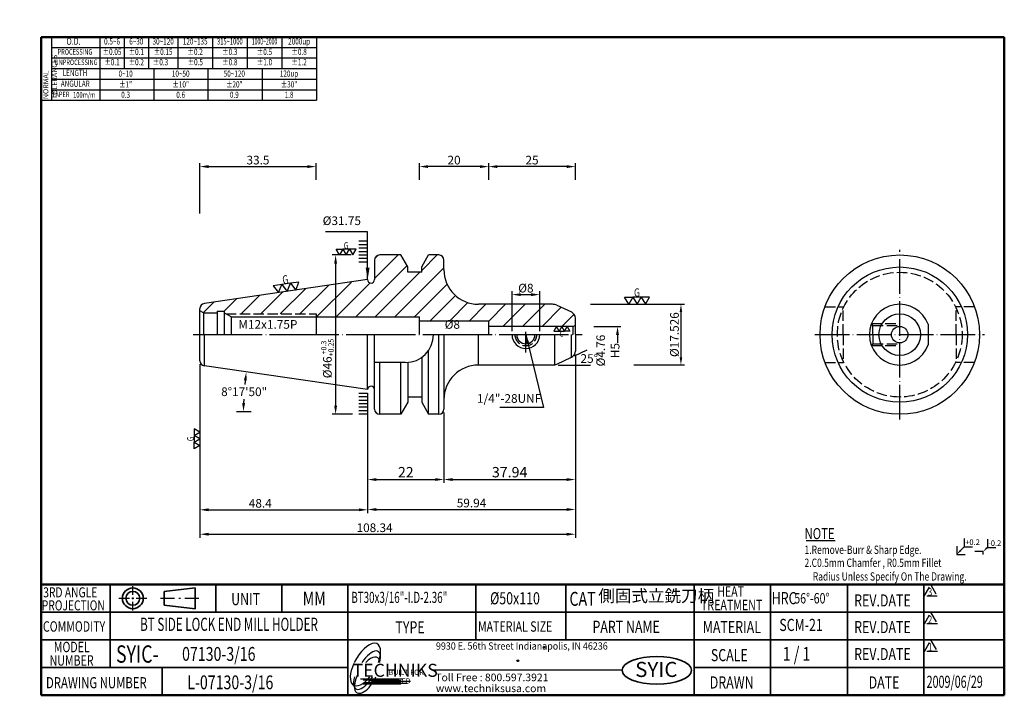
# Model space of a CAD drawing. Extents: x -5 to 279, y 5 to 200.
import ezdxf
from ezdxf.enums import TextEntityAlignment as Align

# ---------------------------------------------------------------- set-up
doc = ezdxf.new("R2010")
doc.units = 0
doc.header["$PDMODE"] = 3
for name, pattern in [('CENTER', [22, 20, -1, 0, -1]), ('CENTERJ', [12, 10, -1, 0, -1]), ('HIDDEN', [4, 3, -1])]:
    doc.linetypes.add(name, pattern=pattern)
doc.layers.get('DEFPOINTS').update_dxf_attribs({"linetype": 'CONTINUOUS', "lineweight": 18})
for name, color, linetype, lineweight in [('圖層1', 1, 'CENTER', 18), ('圖層2', 2, 'CONTINUOUS', 35), ('圖層3', 3, 'HIDDEN', 30), ('圖層4', 4, 'CONTINUOUS', 18), ('圖層5', 6, 'CENTERJ', 18), ('圖層6', 30, 'CONTINUOUS', 50), ('圖層7', 150, 'CONTINUOUS', 5)]:
    doc.layers.add(name, color=color, linetype=linetype, lineweight=lineweight)
doc.styles.add('CNS', font='romans.shx', dxfattribs={"width": 0.75, "bigfont": 'chineset.shx'})
doc.dimstyles.get("Standard").update_dxf_attribs({"dimtxt": 0.18, "dimasz": 0.18, "dimexe": 0.18, "dimexo": 0.0625, "dimgap": 0.09, "dimtad": 0, "dimtih": 1, "dimtoh": 1, "dimdec": 4, "dimzin": 0, "dimdsep": 46, "dimtxsty": 'Standard', "dimcen": 0.09, "dimadec": 0, "dimazin": 0, "dimtfac": 1, "dimtdec": 4, "dimtofl": 0, "dimtmove": 0, "dimatfit": 3, "dimfxl": 0, "dimtolj": 1, "dimtzin": 0, "dimarcsym": 0})

# ---------------------------------------------------------------- blocks, each defined once
blk = doc.blocks.new('*D212')
at = {"layer": 'DEFPOINTS', "color": 0, "lineweight": -3}
for p in [(155.36, 102.24), (95.42, 86.6), (155.36, 59)]:
    blk.add_point(p, dxfattribs=at)
at = {"layer": '圖層4', "lineweight": -2}
for p, q in [((155.36, 101.24), (155.36, 58)), ((95.42, 85.6), (95.42, 58)), ((97.92, 59), (152.86, 59))]:
    blk.add_line(p, q, dxfattribs=at)
at = {"layer": '圖層4', "lineweight": -3}
for points in [[(97.92, 59.42), (97.92, 58.58), (95.42, 59)], [(152.86, 59.42), (152.86, 58.58), (155.36, 59)]]:
    blk.add_solid(points, dxfattribs=at)
at = {"layer": '圖層4', "color": 3, "lineweight": -3, "insert": (125.39, 60.87), "char_height": 2.5, "attachment_point": 5, "style": 'CNS'}
blk.add_mtext('\\A1;59.94', dxfattribs=at)
blk = doc.blocks.new('*D210')
at = {"layer": 'DEFPOINTS', "color": 0, "lineweight": -3}
for p in [(47.02, 81.02), (155.36, 75.47), (155.36, 51.87)]:
    blk.add_point(p, dxfattribs=at)
at = {"layer": '圖層4', "lineweight": -2}
for p, q in [((47.02, 80.02), (47.02, 50.87)), ((155.36, 74.47), (155.36, 50.87)), ((49.52, 51.87), (152.86, 51.87))]:
    blk.add_line(p, q, dxfattribs=at)
at = {"layer": '圖層4', "lineweight": -3}
for points in [[(49.52, 52.28), (49.52, 51.45), (47.02, 51.87)], [(152.86, 52.28), (152.86, 51.45), (155.36, 51.87)]]:
    blk.add_solid(points, dxfattribs=at)
at = {"layer": '圖層4', "color": 3, "lineweight": -3, "insert": (97.42, 53.74), "char_height": 2.5, "attachment_point": 5, "style": 'CNS'}
blk.add_mtext('\\A1;108.34', dxfattribs=at)
blk = doc.blocks.new('*D208')
at = {"layer": 'DEFPOINTS', "color": 0, "lineweight": -3}
for p in [(47.02, 101.95), (95.42, 93.6), (95.42, 58.91)]:
    blk.add_point(p, dxfattribs=at)
at = {"layer": '圖層4', "lineweight": -2}
for p, q in [((47.02, 100.95), (47.02, 57.91)), ((95.42, 92.6), (95.42, 57.91)), ((49.52, 58.91), (92.92, 58.91))]:
    blk.add_line(p, q, dxfattribs=at)
at = {"layer": '圖層4', "lineweight": -3}
for points in [[(49.52, 59.33), (49.52, 58.5), (47.02, 58.91)], [(92.92, 59.33), (92.92, 58.5), (95.42, 58.91)]]:
    blk.add_solid(points, dxfattribs=at)
at = {"layer": '圖層4', "color": 3, "lineweight": -3, "insert": (64.43, 60.79), "char_height": 2.5, "attachment_point": 5, "style": 'CNS'}
blk.add_mtext('\\A1;48.4', dxfattribs=at)
blk = doc.blocks.new('*D207')
at = {"layer": 'DEFPOINTS', "color": 0, "lineweight": -3}
for p in [(48.3, 100.47), (59.95, 94.9), (95.42, 93.6), (57.56, 87.26), (61.84, 87.26)]:
    blk.add_point(p, dxfattribs=at)
at = {"layer": '圖層4', "lineweight": -2}
for start, end in [(173.5093, 174.3188), (177.381, 178.1935)]:
    blk.add_arc((138.87, 87.26), 79.29, start, end, dxfattribs=at)
at = {"layer": '圖層4', "lineweight": -3}
for points in [[(59.68, 96.27), (60.5, 96.17), (60.41, 98.7)], [(60.04, 89.75), (59.2, 89.76), (59.58, 87.26)]]:
    blk.add_solid(points, dxfattribs=at)
at = {"layer": '圖層4', "color": 3, "lineweight": -3, "insert": (59.79, 92.99), "char_height": 2.5, "attachment_point": 5, "style": 'CNS'}
blk.add_mtext('\\A1;8°17\'50"', dxfattribs=at)
blk = doc.blocks.new('*D225')
at = {"layer": 'DEFPOINTS', "color": 0, "lineweight": -3}
for p in [(145.08, 121.02), (137.08, 109.47), (145.08, 109.47)]:
    blk.add_point(p, dxfattribs=at)
at = {"layer": '圖層4', "lineweight": -2}
for p, q in [((137.08, 110.47), (137.08, 122.02)), ((139.58, 121.02), (142.58, 121.02)), ((145.08, 110.47), (145.08, 122.02))]:
    blk.add_line(p, q, dxfattribs=at)
at = {"layer": '圖層4', "lineweight": -3}
for points in [[(139.58, 121.43), (139.58, 120.6), (137.08, 121.02)], [(142.58, 121.43), (142.58, 120.6), (145.08, 121.02)]]:
    blk.add_solid(points, dxfattribs=at)
at = {"layer": '圖層4', "color": 3, "lineweight": -3, "insert": (141.08, 122.89), "char_height": 2.5, "attachment_point": 5, "style": 'CNS'}
blk.add_mtext('\\A1;%%c8', dxfattribs=at)
blk = doc.blocks.new('*D201')
at = {"layer": 'DEFPOINTS', "color": 0, "lineweight": -3}
for p in [(91.66, 132.47), (86.17, 86.47), (92.09, 86.47)]:
    blk.add_point(p, dxfattribs=at)
at = {"layer": '圖層4', "lineweight": -2}
for p, q in [((90.66, 132.47), (85.17, 132.47)), ((86.17, 129.97), (86.17, 88.97)), ((91.09, 86.47), (85.17, 86.47))]:
    blk.add_line(p, q, dxfattribs=at)
at = {"layer": '圖層4', "lineweight": -3}
for points in [[(85.76, 129.97), (86.59, 129.97), (86.17, 132.47)], [(85.76, 88.97), (86.59, 88.97), (86.17, 86.47)]]:
    blk.add_solid(points, dxfattribs=at)
at = {"layer": '圖層4', "color": 3, "lineweight": -3, "insert": (83.8, 102.59), "char_height": 2.5, "attachment_point": 5, "rotation": 90, "style": 'CNS'}
blk.add_mtext('\\A1;%%c46{\\H1.500000;\\S+0.3^ +0.25;}', dxfattribs=at)
blk = doc.blocks.new('*D200')
at = {"layer": 'DEFPOINTS', "color": 0, "lineweight": -3}
for p in [(158.74, 118.23), (171.28, 100.71), (185.84, 100.71)]:
    blk.add_point(p, dxfattribs=at)
at = {"layer": '圖層4', "lineweight": -2}
for p, q in [((159.74, 118.23), (186.84, 118.23)), ((185.84, 116.03), (185.84, 102.91)), ((172.28, 100.71), (186.84, 100.71))]:
    blk.add_line(p, q, dxfattribs=at)
at = {"layer": '圖層4', "lineweight": -3}
for points in [[(185.47, 116.03), (186.2, 116.03), (185.84, 118.23)], [(185.47, 102.91), (186.2, 102.91), (185.84, 100.71)]]:
    blk.add_solid(points, dxfattribs=at)
at = {"layer": '圖層4', "color": 3, "lineweight": -3, "insert": (183.96, 109.47), "char_height": 2.5, "attachment_point": 5, "rotation": 90, "style": 'CNS'}
blk.add_mtext('\\A1;%%c17.526 ', dxfattribs=at)
blk = doc.blocks.new('*D198')
at = {"layer": 'DEFPOINTS', "color": 0, "lineweight": -3}
for p in [(159.69, 111.85), (151.86, 107.09), (167.53, 107.09)]:
    blk.add_point(p, dxfattribs=at)
at = {"layer": '圖層4', "lineweight": -2}
for p, q in [((160.69, 111.85), (168.53, 111.85)), ((167.53, 109.35), (167.53, 107.09))]:
    blk.add_line(p, q, dxfattribs=at)
at = {"layer": '圖層4', "lineweight": -3}
blk.add_solid([(167.11, 109.35), (167.95, 109.35), (167.53, 111.85)], dxfattribs=at)
at = {"layer": '圖層4', "color": 3, "lineweight": -3, "insert": (164.75, 104.87), "char_height": 2.5, "attachment_point": 5, "rotation": 90, "style": 'CNS'}
blk.add_mtext('\\A1;%%c4.76 H5', dxfattribs=at)
blk = doc.blocks.new('_None')
blk = doc.blocks.new('*D233')
at = {"layer": 'DEFPOINTS', "color": 0, "lineweight": -3}
for p in [(117.42, 87.97), (95.42, 71.8), (117.42, 67.65)]:
    blk.add_point(p, dxfattribs=at)
at = {"layer": '圖層4', "lineweight": -2}
for p, q in [((117.42, 86.97), (117.42, 66.65)), ((95.42, 70.8), (95.42, 66.65)), ((97.92, 67.65), (114.92, 67.65))]:
    blk.add_line(p, q, dxfattribs=at)
at = {"layer": '圖層4', "lineweight": -3}
for points in [[(97.92, 68.06), (97.92, 67.23), (95.42, 67.65)], [(114.92, 68.06), (114.92, 67.23), (117.42, 67.65)]]:
    blk.add_solid(points, dxfattribs=at)
at = {"layer": '圖層4', "color": 3, "lineweight": -3, "insert": (106.42, 69.77), "char_height": 3, "attachment_point": 5, "style": 'CNS'}
blk.add_mtext('\\A1;22', dxfattribs=at)
blk = doc.blocks.new('*D234')
at = {"layer": 'DEFPOINTS', "color": 0, "lineweight": -3}
for p in [(155.36, 104.74), (117.42, 87.97), (155.36, 67.65)]:
    blk.add_point(p, dxfattribs=at)
at = {"layer": '圖層4', "lineweight": -2}
for p, q in [((155.36, 103.74), (155.36, 66.65)), ((117.42, 86.97), (117.42, 66.65)), ((119.92, 67.65), (152.86, 67.65))]:
    blk.add_line(p, q, dxfattribs=at)
at = {"layer": '圖層4', "lineweight": -3}
for points in [[(119.92, 68.06), (119.92, 67.23), (117.42, 67.65)], [(152.86, 68.06), (152.86, 67.23), (155.36, 67.65)]]:
    blk.add_solid(points, dxfattribs=at)
at = {"layer": '圖層4', "color": 3, "lineweight": -3, "insert": (136.39, 69.77), "char_height": 3, "attachment_point": 5, "style": 'CNS'}
blk.add_mtext('\\A1;37.94', dxfattribs=at)

msp = doc.modelspace()

# ---------------------------------------------------------------- hatches: boundary and pattern name
at = {"layer": '圖層2', "lineweight": -3}
for points in [[(146.2973, 19.4991, 1), (146.2973, 18.9991, 1)], [(139.0079, 15.333, 1), (138.5079, 15.333, 1)]]:
    msp.add_hatch(color=256, dxfattribs=at).paths.add_polyline_path(points)
at = {"layer": '圖層4', "lineweight": -3}
h = msp.add_hatch(dxfattribs=at)
h.set_pattern_fill('_USER', color=256, style=0, pattern_type=0)
h.set_pattern_definition([(0, (-34.3732, 36.5082), (0, 1), [])])
h.paths.add_polyline_path([(95.3979, 136.8756), (92.8979, 136.8756), (92.8979, 129.8756), (95.3979, 129.8756)])
h = msp.add_hatch(dxfattribs=at)
h.set_pattern_fill('_USER', color=256, scale=4, angle=45, style=0, pattern_type=0)
h.set_pattern_definition([(45, (0, 0), (-2.82843, 2.82843), [])])
h.paths.add_polyline_path([(117.4164, 128.233), (117.4164, 130.97, 0.41421356), (115.9164, 132.47), (113.0175, 132.47), (111.0164, 129.0041), (111.0164, 127.47), (107.0164, 127.47), (107.0164, 129.0041), (105.0154, 132.47), (98.9164, 132.47, 0.41421356), (97.4164, 130.97), (97.4164, 125.345, -1), (95.4164, 125.345), (74.68, 122.321), (74.68, 122.321), (74.68, 122.321), (48.3, 118.4738, 0.37240723), (47.0164, 116.9895), (47.0164, 116.2974), (48.0164, 115.72), (52.0164, 115.72), (52.0164, 116.22), (54.0164, 116.22), (54.0164, 115.7497), (54.5009, 115.47), (80.5164, 115.47), (80.5164, 114.595), (110.3564, 114.595), (110.3564, 113.47), (130.3564, 113.47), (130.3564, 111.85), (154.7564, 111.85), (155.3564, 112.1965), (155.3564, 114.1959, 0.29147342), (154.2017, 116.0085), (150.0339, 117.952, 0.10951781), (148.7661, 118.233), (127.4164, 118.233, -0.41421356)])
h = msp.add_hatch(dxfattribs=at)
h.set_pattern_fill('_USER', color=256, style=0, pattern_type=0)
h.set_pattern_definition([(0, (-34.3547, -7.405), (0, 1), [])])
h.paths.add_polyline_path([(95.4164, 92.9624), (92.9164, 92.9624), (92.9164, 85.9624), (95.4164, 85.9624)])

# ---------------------------------------------------------------- linework, layer by layer
at = {"layer": '圖層1', "lineweight": -3}
msp.add_line((45.0164, 109.47), (157.3564, 109.47), dxfattribs=at)
at = {"layer": '圖層2', "lineweight": -3}
for p, q in [((4.1526, 186.2717), (80.6526, 186.2717)), ((97.4164, 130.97), (97.4164, 125.345)), ((105.0154, 132.47), (98.9164, 132.47)), ((107.0164, 129.0041), (105.0154, 132.47)), ((111.0164, 129.0041), (113.0175, 132.47)), ((115.9164, 132.47), (113.0175, 132.47)), ((117.4164, 128.233), (117.4164, 130.97)), ((107.0164, 127.47), (107.0164, 129.0041)), ((111.0164, 127.47), (111.0164, 129.0041)), ((95.4164, 125.345), (48.3, 118.4738)), ((111.0164, 127.47), (107.0164, 127.47)), ((47.0164, 109.47), (47.0164, 116.9895)), ((148.7661, 118.233), (127.4164, 118.233)), ((150.0339, 117.952), (154.2017, 116.0085)), ((48.0164, 115.72), (47.0164, 116.2974)), ((48.0164, 115.72), (52.0164, 115.72)), ((52.0164, 116.22), (52.0164, 109.47)), ((52.0164, 116.22), (54.0164, 116.22)), ((54.0164, 116.22), (54.0164, 109.47)), ((56.0164, 114.595), (54.0164, 115.7497)), ((56.0164, 114.595), (110.3564, 114.595)), ((56.0164, 114.595), (56.0164, 109.47)), ((80.5164, 115.47), (80.5164, 109.47)), ((110.3564, 109.47), (110.3564, 114.595)), ((155.3564, 109.47), (155.3564, 114.1959)), ((110.3564, 113.47), (130.3564, 113.47)), ((130.3564, 109.47), (130.3564, 113.47)), ((154.7564, 111.85), (130.3564, 111.85)), ((154.7564, 111.85), (155.3564, 112.1965)), ((257.2095, 112.4604), (257.2095, 106.4797)), ((47.0164, 101.9506), (47.0164, 109.47)), ((95.4164, 93.595), (95.4164, 109.47)), ((97.4164, 87.97), (97.4164, 109.47)), ((117.4164, 109.47), (117.4164, 87.97)), ((149.4312, 100.7817), (149.4312, 109.47)), ((155.3564, 109.47), (155.3564, 104.7442)), ((111.0164, 102.8989), (111.0164, 89.9359)), ((113.0175, 86.47), (113.0175, 104.935)), ((150.0339, 100.9881), (154.2017, 102.9316)), ((95.4164, 93.595), (48.3, 100.4663)), ((106.3664, 101.42), (97.4164, 101.42)), ((105.0154, 86.47), (105.0154, 101.42)), ((107.0164, 101.4463), (107.0164, 89.9359)), ((148.7661, 100.707), (127.4164, 100.707)), ((111.0164, 91.47), (107.0164, 91.47)), ((107.0164, 89.9359), (105.0154, 86.47)), ((111.0164, 89.9359), (113.0175, 86.47)), ((117.4164, 89.945), (117.4164, 87.97)), ((105.0154, 86.47), (98.9164, 86.47)), ((115.9164, 86.47), (113.0175, 86.47)), ((230.3284, 49.968), (221.9443, 49.968))]:
    msp.add_line(p, q, dxfattribs=at)
at = {"layer": '圖層2'}
for p, q in [((21.1526, 37.3717), (21.1526, 13.3717)), ((51.6526, 37.3717), (51.6526, 29.3717)), ((70.6526, 37.3717), (70.6526, 29.3717)), ((89.6526, 37.3717), (89.6526, 5.3717)), ((126.6526, 37.3717), (126.6526, 21.3717)), ((152.6526, 37.3717), (152.6526, 21.3717)), ((189.6526, 37.3717), (189.6526, 5.3717)), ((211.6526, 37.3717), (211.6526, 5.3717)), ((233.9026, 5.3717), (233.9026, 37.3717)), ((255.9026, 37.3717), (255.9026, 5.3717)), ((36.6526, 35.3717), (45.6526, 36.3717)), ((36.6526, 33.3717), (36.6526, 35.3717)), ((45.6526, 36.3717), (45.6526, 30.3717)), ((36.6526, 33.3717), (36.6526, 31.3717)), ((36.6526, 31.3717), (45.6526, 30.3717)), ((279.1526, 29.3717), (1.1526, 29.3717)), ((1.1526, 21.3717), (279.1526, 21.3717)), ((89.6526, 13.3717), (1.1526, 13.3717)), ((36.1526, 5.3717), (36.1526, 13.3717)), ((36.1526, 13.3717), (44.1526, 13.3717)), ((279.1526, 13.3717), (189.6526, 13.3717))]:
    msp.add_line(p, q, dxfattribs=at)
at = {"layer": '圖層2', "lineweight": -3}
for centre, radius in [((248.9725, 109.47), 23), ((248.9725, 109.47), 19.525), ((248.9725, 109.47), 6), ((248.9725, 109.47), 2.38), ((146.2973, 19.2491), 0.25), ((138.7579, 15.333), 0.25)]:
    msp.add_circle(centre, radius, dxfattribs=at)
at = {"layer": '圖層2'}
for radius in [3, 2]:
    msp.add_circle((27.6526, 33.3717), radius, dxfattribs=at)
at = {"layer": '圖層2', "lineweight": -3}
for centre, radius, start, end in [((0, 195.3717), 5, 0, 0), ((98.9164, 130.97), 1.5, 90, 180), ((115.9164, 130.97), 1.5, 0, 90), ((127.4164, 128.233), 10, 180, 270), ((96.4164, 125.345), 1, 180, 0), ((48.5164, 116.9895), 1.5, 98.297222, 180), ((148.7661, 115.233), 3, 65, 90), ((248.9725, 109.47), 8.763, 19.952659, 340.047341), ((153.3564, 114.1959), 2, 0, 65), ((106.3664, 109.47), 8.05, 270, 0), ((153.3564, 104.7442), 2, 295, 0), ((48.5164, 101.9506), 1.5, 180, 261.702778), ((127.4164, 90.707), 10, 90, 180), ((148.7661, 103.707), 3, 270, 295), ((96.4164, 93.595), 1, 0, 180), ((98.9164, 87.97), 1.5, 180, 270), ((115.9164, 87.97), 1.5, 270, 0)]:
    msp.add_arc(centre, radius, start, end, dxfattribs=at)
for start_param, end_param in [(1.92229717, 4.87417745), (4.92507278, 7.48825261)]:
    msp.add_ellipse((94.7805, 14.2585), major_axis=(-3.4375, -5.9539), ratio=0.45454545, start_param=start_param, end_param=end_param, dxfattribs=at)
at = {"layer": '圖層2'}
msp.add_ellipse((178.8728, 12.5811), major_axis=(10, 0), ratio=0.4, dxfattribs=at)
at = {"layer": '圖層3', "lineweight": -3}
for p, q in [((227.4273, 117.52), (232.6725, 117.52)), ((232.6725, 109.47), (232.6725, 117.52)), ((270.5178, 117.52), (265.2725, 117.52)), ((265.2725, 109.47), (265.2725, 117.52)), ((54.5009, 115.47), (80.5164, 115.47)), ((241.2095, 112.095), (240.8065, 112.6492)), ((240.8095, 112.645), (248.9725, 112.645)), ((241.2095, 112.095), (248.9725, 112.095)), ((241.2095, 109.47), (241.2095, 112.095)), ((232.6725, 109.47), (232.6725, 101.42)), ((241.2095, 109.47), (241.2095, 106.845)), ((265.2725, 109.47), (265.2725, 101.42)), ((241.2095, 106.845), (240.8065, 106.2909)), ((240.8095, 106.295), (248.9725, 106.295)), ((241.2095, 106.845), (248.9725, 106.845)), ((227.4273, 101.42), (232.6725, 101.42)), ((270.5178, 101.42), (265.2725, 101.42)), ((265.4196, 48.4352), (265.4196, 46.0352)), ((265.4196, 46.0352), (267.8196, 46.0352)), ((273.0322, 46.8352), (270.6322, 46.8352)), ((273.0322, 46.0352), (273.0322, 46.8352))]:
    msp.add_line(p, q, dxfattribs=at)
for points in [[(257.9326, 37.2563), (259.8076, 34.0087), (256.0576, 34.0087)], [(257.9526, 29.2217), (259.8276, 25.9741), (256.0776, 25.9741)], [(257.9526, 21.2217), (259.8276, 17.9741), (256.0776, 17.9741)]]:
    msp.add_lwpolyline(points, close=True, dxfattribs=at)
msp.add_circle((248.9725, 109.47), 18, dxfattribs=at)
msp.add_arc((141.0764, 109.47), 3.175, 180, 0, dxfattribs=at)
at = {"layer": '圖層3', "linetype": 'Continuous', "lineweight": -3}
for centre, start_param, end_param in [((95.3091, 12.6235), 8.49166657, 10.81181151), ((95.1216, 12.6235), 5.29868529, 7.72160748)]:
    msp.add_ellipse(centre, major_axis=(-3.125, -5.4127), ratio=0.4, start_param=start_param, end_param=end_param, dxfattribs=at)
at = {"layer": '圖層4', "lineweight": -3}
for p, q in [((1.1526, 195.3717), (80.6526, 195.3717)), ((1.1526, 195.3717), (1.1526, 177.1717)), ((4.1526, 195.3717), (4.1526, 177.1717)), ((18.1526, 195.3717), (18.1526, 186.2717)), ((25.1526, 195.3717), (25.1526, 186.2717)), ((32.1526, 195.3717), (32.1526, 186.2717)), ((40.6526, 195.3717), (40.6526, 186.2717)), ((50.6526, 195.3717), (50.6526, 186.2717)), ((60.6526, 195.3717), (60.6526, 186.2717)), ((70.6526, 195.3717), (70.6526, 186.2717)), ((80.6526, 195.3717), (80.6526, 177.1717)), ((4.1526, 192.3717), (80.6526, 192.3717)), ((4.1526, 189.3717), (80.6526, 189.3717)), ((18.1526, 186.2717), (18.1526, 177.1717)), ((33.7776, 177.1717), (33.7776, 186.2717)), ((49.4026, 177.1717), (49.4026, 186.2717)), ((65.0276, 177.1717), (65.0276, 186.2717)), ((4.1526, 183.1717), (80.6526, 183.1717)), ((4.1526, 180.1717), (80.6526, 180.1717)), ((1.1526, 177.1717), (80.6526, 177.1717)), ((47.0164, 144.4621), (47.0164, 158.9723)), ((49.5164, 157.9723), (78.0164, 157.9723)), ((80.5164, 154.1572), (80.5164, 158.9723)), ((110.3564, 154.1572), (110.3564, 158.9723)), ((127.8564, 157.9723), (112.8564, 157.9723)), ((130.3564, 154.1572), (130.3564, 158.9723)), ((130.3564, 154.1572), (130.3564, 158.9723)), ((152.8564, 157.9723), (132.8564, 157.9723)), ((155.3564, 154.1572), (155.3564, 158.9723)), ((47.0164, 144.4621), (47.0164, 154.6854)), ((48.0164, 115.72), (48.0164, 109.47)), ((154.7564, 109.47), (154.7564, 111.85)), ((48.3, 100.4663), (48.3, 109.47)), ((115.9164, 86.47), (115.9164, 109.47)), ((127.4164, 100.707), (127.4164, 109.47)), ((154.2017, 102.9316), (154.2017, 109.47)), ((155.108, 103.3542), (158.7836, 105.0682)), ((98.9164, 86.47), (98.9164, 101.42)), ((150.4312, 100.707), (159.7505, 100.707)), ((95.4164, 91.595), (95.4164, 65.4568)), ((57.5596, 87.2575), (61.8396, 87.2575)), ((267.5798, 50.6378), (267.5798, 48.2378)), ((274.2651, 50.4667), (274.2651, 48.0667)), ((267.5798, 48.2378), (269.9798, 48.2378)), ((274.2651, 48.0667), (276.6651, 48.0667)), ((113.9424, 12.7674), (168.5405, 12.7674))]:
    msp.add_line(p, q, dxfattribs=at)
for points in [[(88.2828, 134.1328), (89.2428, 132.47), (90.2028, 134.1328), (91.1628, 132.47), (92.1228, 134.1328), (90.2028, 134.1328), (88.2828, 134.1328), (87.3228, 132.47), (86.3628, 134.1328)], [(69.7324, 121.5994), (70.6569, 123.9222), (68.183, 123.5614)], [(72.2062, 121.9602), (73.1307, 124.283), (70.6569, 123.9222)], [(74.68, 122.321), (75.6045, 124.6437), (73.1307, 124.283)], [(171.9697, 120.3115), (173.1697, 118.233), (174.3697, 120.3115), (175.5697, 118.233), (176.7697, 120.3115), (174.3697, 120.3115), (171.9697, 120.3115), (170.7697, 118.233), (169.5697, 120.3115)], [(152.216, 110.5198), (151.448, 111.85), (150.68, 110.5198), (149.912, 111.85), (149.144, 110.5198), (150.68, 110.5198), (152.216, 110.5198), (152.984, 111.85), (153.752, 110.5198)], [(45.3537, 78.4712), (47.0164, 79.4312), (45.3537, 80.3912), (47.0164, 81.3512), (45.3537, 82.3112), (45.3537, 80.3912), (45.3537, 78.4712), (47.0164, 77.5112), (45.3537, 76.5512)]]:
    msp.add_lwpolyline(points, close=True, dxfattribs=at)
for points in [[(266.5399, 47.1775), (267.5798, 48.2378)], [(274.1643, 47.9659), (274.2651, 48.0667)]]:
    msp.add_lwpolyline(points, dxfattribs=at)
for radius in [4, 2.625]:
    msp.add_arc((141.0764, 109.47), radius, 180, 0, dxfattribs=at)
for centre, start_param, end_param in [((95.4411, 11.4057), 8.98321015, 10.49465925), ((95.1503, 10.9716), 4.86992702, 8.04516986)]:
    msp.add_ellipse(centre, major_axis=(-2.8125, -4.8714), ratio=0.44444444, start_param=start_param, end_param=end_param, dxfattribs=at)
for points in [[(49.5164, 158.389), (49.5164, 157.5557), (47.0164, 157.9723)], [(78.0164, 158.389), (78.0164, 157.5557), (80.5164, 157.9723)], [(112.8564, 158.389), (112.8564, 157.5557), (110.3564, 157.9723)], [(127.8564, 158.389), (127.8564, 157.5557), (130.3564, 157.9723)], [(132.8564, 158.389), (132.8564, 157.5557), (130.3564, 157.9723)], [(152.8564, 158.389), (152.8564, 157.5557), (155.3564, 157.9723)], [(266.7303, 46.9908), (265.4196, 46.0352), (266.3495, 47.3642)], [(274.3527, 47.7772), (273.0322, 46.8352), (273.9758, 48.1546)]]:
    msp.add_solid(points, dxfattribs=at)
at = {"layer": '圖層5', "lineweight": -3}
for p, q in [((248.9725, 84.97), (248.9725, 133.97)), ((141.0764, 104.3355), (141.0764, 110.2766)), ((224.4725, 109.47), (273.4725, 109.47)), ((27.6526, 34.3717), (27.6526, 36.8717)), ((23.6526, 33.3717), (26.6526, 33.3717)), ((27.4026, 33.3717), (27.9026, 33.3717)), ((27.6526, 33.1217), (27.6526, 33.6217)), ((27.6526, 29.8717), (27.6526, 32.3717)), ((28.6526, 33.3717), (31.6526, 33.3717)), ((35.6526, 33.3717), (39.6526, 33.3717)), ((40.9026, 33.3717), (41.4026, 33.3717)), ((42.6526, 33.3717), (46.6526, 33.3717))]:
    msp.add_line(p, q, dxfattribs=at)
at = {"layer": '圖層6'}
for p, q in [((279.1526, 195.3717), (1.1526, 195.3717)), ((1.1526, 195.3717), (1.1526, 5.3717)), ((279.1526, 5.3717), (279.1526, 195.3717)), ((1.1526, 37.3717), (279.1526, 37.3717)), ((1.1526, 5.3717), (279.1526, 5.3717))]:
    msp.add_line(p, q, dxfattribs=at)
at = {"layer": '圖層7', "lineweight": -3}
for p, q in [((93.394, 10.0983), (105.5693, 10.0983)), ((93.9959, 8.6735), (104.9792, 8.6735)), ((94.092, 9.882), (104.387, 9.882)), ((94.6359, 9.0763), (104.9762, 9.0763)), ((95.9118, 9.666), (104.9715, 9.666)), ((96.532, 9.2834), (104.9747, 9.2834)), ((97.1291, 8.8922), (106.8526, 8.8922)), ((97.1536, 9.4674), (107.739, 9.4674))]:
    msp.add_line(p, q, dxfattribs=at)

# ---------------------------------------------------------------- texts
at = {"layer": '圖層2', "lineweight": -3, "style": 'CNS'}
for s, height, width, p in [('NOTE', 3.2, 0.75, (221.4977, 50.4511)), ('3RD ANGLE', 2.9, 0.75, (1.7899, 33.6422)), ('UNIT', 3.5, 0.75, (56.0328, 31.3978)), ('BT30x3/16"-I.D-2.36"', 3.2, 0.65, (90.6907, 32.0393)), ('%%C50x110', 3.5, 0.75, (130.7537, 31.6295)), ('CAT', 4, 0.75, (153.6641, 31.2125)), ('HEAT', 3, 0.75, (196.2831, 33.8228)), ('REV.DATE', 3.5, 0.75, (235.8205, 31.0099)), ('PROJECTION', 2.9, 0.75, (1.3753, 29.8805)), ('TREATMENT', 3, 0.75, (191.6296, 29.9452)), ('COMMODITY', 3, 0.75, (1.7078, 23.7365)), ('TYPE', 3.5, 0.75, (103.4374, 23.2549)), ('MATERIAL SIZE', 3, 0.75, (127.2573, 23.7296)), ('PART NAME', 3.5, 0.75, (160.3026, 23.4008)), ('MATERIAL', 3.5, 0.75, (192.1466, 23.3137)), ('REV.DATE', 3.5, 0.75, (235.8205, 23.3112)), ('MODEL', 3, 0.75, (4.8517, 17.8172)), ('07130-3/16', 4, 0.75, (41.8596, 15.3152)), ('SCALE', 3.5, 0.75, (194.4689, 15.2259)), ('REV.DATE', 3.5, 0.75, (235.8205, 15.527)), ('NUMBER', 3, 0.75, (3.6186, 13.9368)), ('L-07130-3/16', 4, 0.75, (43.3669, 7.1152)), ('DRAWING NUMBER', 3.2, 0.75, (2.5886, 7.4116)), ('DRAWN', 3.5, 0.75, (194.1509, 7.3367)), ('DATE', 3.5, 0.75, (239.9986, 7.3335))]:
    msp.add_text(s, height=height, dxfattribs=dict(at, width=width)).set_placement(p)
at = {"layer": '圖層2', "style": 'CNS', "width": 0.75}
for s, height, p in [('MM', 4, (76.6816, 31.2982)), ('SCM-21', 3.5, (214.221, 23.9363)), ('SYIC-', 5, (22.8068, 14.781)), ('SYIC-', 5, (22.8068, 14.781)), ('1 / 1', 4, (215.2152, 15.3303))]:
    msp.add_text(s, height=height, dxfattribs=at).set_placement(p)
msp.add_text('HRC', height=3.5, dxfattribs=at).set_placement((212.0267, 33.4128), align=Align.MIDDLE_LEFT)
at = {"layer": '圖層2', "lineweight": -3, "style": 'CNS', "width": 0.65}
msp.add_text('BT SIDE LOCK END MILL HOLDER', height=3.8, dxfattribs=at).set_placement((55.4026, 25.3717), align=Align.MIDDLE)
at = {"layer": '圖層2', "color": 2, "lineweight": -3, "insert": (91.0406, 14.4611), "char_height": 3.75, "attachment_point": 1, "style": 'CNS'}
msp.add_mtext('{\\Fitalict.shx;TECHNIKS }', dxfattribs=at)
at = {"layer": '圖層3', "lineweight": -3, "style": 'CNS'}
for s, height, width, p in [('O.D.', 2, 0.75, (10.5228, 193.8717)), ('0.5~6', 1.8, 0.75, (21.6526, 193.8717)), ('6~30', 1.8, 0.75, (28.6526, 193.8717)), ('30~120', 1.8, 0.75, (36.4026, 193.8717)), ('120~135', 1.8, 0.75, (45.6526, 193.8717)), ('315~1000', 1.8, 0.68, (55.6526, 193.8717)), ('1000~2000', 1.8, 0.6, (65.6526, 193.8717)), ('2000up', 1.8, 0.75, (75.6526, 193.8717)), ('PROCESSING', 1.6, 0.75, (10.948, 190.8717)), ('%%P0.05', 1.8, 0.75, (21.6526, 190.8717)), ('%%P0.1', 1.8, 0.75, (28.6526, 190.8717)), ('%%P0.15', 1.8, 0.75, (36.4026, 190.8717)), ('%%P0.2', 1.8, 0.75, (45.6526, 190.8717)), ('%%P0.3', 1.8, 0.75, (55.6526, 190.8717)), ('%%P0.5', 1.8, 0.75, (65.6526, 190.8717)), ('%%P0.8', 1.8, 0.75, (75.6526, 190.8717)), ('UNPROCESSING', 1.6, 0.75, (11.2669, 187.8717)), ('%%P0.1', 1.8, 0.75, (21.6526, 187.8717)), ('%%P0.2', 1.8, 0.75, (28.6526, 187.8717)), ('%%P0.3', 1.8, 0.75, (35.6526, 187.8717)), ('%%P0.5', 1.8, 0.75, (45.6787, 187.8717)), ('%%P0.8', 1.8, 0.75, (55.6526, 187.8717)), ('%%P1.0', 1.8, 0.75, (65.6526, 187.8717)), ('%%P1.2', 1.8, 0.75, (75.6526, 187.8717)), ('LENGTH', 1.8, 0.75, (10.9606, 184.7717)), ('0~10', 1.8, 0.75, (25.5777, 184.5699)), ('10~50', 1.8, 0.75, (41.4724, 184.5699)), ('50~120', 1.8, 0.75, (56.9419, 184.5699)), ('120up', 1.8, 0.75, (72.7303, 184.5699)), ('ANGULAR', 1.8, 0.75, (11.0469, 181.6717)), ('%%p1"', 1.8, 0.75, (25.5777, 181.4699)), ('%%p10"', 1.8, 0.75, (41.4724, 181.4699)), ('%%p20"', 1.8, 0.75, (56.9419, 181.4699)), ('%%p30"', 1.8, 0.75, (72.7303, 181.4699)), ('TAPER', 1.6, 0.75, (6.8472, 178.6142)), ('100m/m', 1.6, 0.75, (13.6228, 178.465)), ('0.3', 1.8, 0.75, (25.5777, 178.4699)), ('0.6', 1.8, 0.75, (41.4724, 178.4699)), ('0.9', 1.8, 0.75, (56.9419, 178.4699)), ('1.8', 1.8, 0.75, (72.7303, 178.4699))]:
    msp.add_text(s, height=height, dxfattribs=dict(at, width=width)).set_placement(p, align=Align.MIDDLE)
for s, height, width, p in [('1.Remove-Burr & Sharp Edge.', 2.4, 0.75, (221.4977, 46.1753)), ('2.C0.5mm Chamfer , R0.5mm Fillet ', 2.4, 0.75, (221.4977, 42.425)), ('Radius Unless Specify On The Drawing.', 2.4, 0.75, (223.8837, 38.4808)), (' 56%%D-60%%D', 3, 0.75, (217.8443, 31.8809)), ('2009/06/29', 3.5, 0.65, (256.7294, 7.5256))]:
    msp.add_text(s, height=height, dxfattribs=dict(at, width=width)).set_placement(p)
at = {"layer": '圖層3', "style": 'CNS', "width": 0.9}
msp.add_text('9930 E. 56th Street Indianapolis, IN 46236', height=2.1, dxfattribs=at).set_placement((115.125, 18.5532))
at = {"layer": '圖層3', "style": 'CNS'}
for s, p in [('Toll Free : 800.597.3921', (114.9444, 9.4407)), ('www.techniksusa.com', (115.1106, 6.2864))]:
    msp.add_text(s, height=2.2, dxfattribs=at).set_placement(p)
at = {"layer": '圖層3', "lineweight": -3, "insert": (101.4671, 12.7674), "char_height": 1.5, "attachment_point": 1, "style": 'CNS'}
msp.add_mtext('{\\fTechnic|b0|i0|c2|p2;BUILT FOR SPEED\\Fitalict.shx;\\H2.727x; }', dxfattribs=at)
at = {"layer": '圖層4', "lineweight": -3, "style": 'CNS', "width": 0.75}
for height, p in [(1.92, (88.5413, 134.2316)), (2.4, (172.2929, 120.435)), (1.536, (150.8453, 108.8941))]:
    msp.add_text('G', height=height, dxfattribs=at).set_placement(p)
for height, rotation, p in [(2.5, 8.29722, (70.9871, 123.9909)), (1.92, 90, (45.2548, 78.7298))]:
    msp.add_text('G', height=height, rotation=rotation, dxfattribs=at).set_placement(p)
at = {"layer": '圖層4', "style": 'CNS', "width": 0.75}
for s, height, p in [('3', 2.2, (257.104, 34.1178)), ('2', 2.2, (257.1066, 26.1163)), ('1', 2.4, (257.0599, 18.1012))]:
    msp.add_text(s, height=height, dxfattribs=at).set_placement(p)
at = {"layer": '圖層4', "color": 3, "lineweight": -3, "insert": (1.7908, 177.4324), "char_height": 1.5, "attachment_point": 1, "rotation": 90, "style": 'CNS'}
msp.add_mtext('NORMAL{\\H0.8x; }TOLERANCES', dxfattribs=at)
at = {"layer": '圖層4', "color": 3, "lineweight": -3, "style": 'CNS'}
for s, insert, char_height, attachment_point in [('\\A1;33.5', (63.7664, 159.8473), 2.5, 5), ('\\A1;20', (120.3564, 159.8473), 2.5, 5), ('\\A1;25', (142.8564, 159.8473), 2.5, 5), ('%%c31.75', (87.9607, 142.0263), 2.5, 5), ('M12x1.75P', (58.101, 113.6723), 2.5, 1), ('%%C8', (122.0765, 110.3813), 2.5, 9), ('\\A1;25°', (159.3741, 102.5814), 2.5, 5), ('1/4"-28UNF', (126.9828, 92.2916), 2.5, 1), ('+0.2', (267.8631, 50.3783), 1.6, 1), ('\\A1;-0.2', (274.494, 50.0876), 1.6, 1), ('{\\f新細明體|b0|i0|c136|p18;側固式立銑刀柄}', (161.9893, 35.8335), 3.5, 1)]:
    msp.add_mtext(s, dxfattribs=dict(at, insert=insert, char_height=char_height, attachment_point=attachment_point))
at = {"layer": '圖層6', "style": 'CNS'}
msp.add_text('SYIC', height=4, dxfattribs=at).set_placement((172.6245, 10.6649), (184.815, 10.6649), align=Align.ALIGNED)

# ---------------------------------------------------------------- dimensions: what is measured, and where the dimension line sits
at = {"layer": '圖層4', "lineweight": -3}
for base, p1, p2, text, override, picture, middle in [((86.1735, 86.47), (91.6622, 132.47), (92.0932, 86.47), '%%c<>', {"dimtxt": 2.5, "dimasz": 2.5, "dimexe": 1, "dimexo": 1, "dimgap": 0.625, "dimtad": 1, "dimtih": 0, "dimtoh": 0, "dimdec": 3, "dimzin": 8, "dimtxsty": 'CNS', "dimcen": 0, "dimclrd": 256, "dimclre": 256, "dimclrt": 3, "dimaunit": 1, "dimadec": 4, "dimazin": 2, "dimtol": 1, "dimtp": 0.3, "dimtm": -0.25, "dimtfac": 0.6, "dimtdec": 3, "dimtzin": 8}, '*D201', (86.1735, 102.591)), ((185.8368, 100.707), (158.739, 118.233), (171.2816, 100.707), '<> ', {"dimtxt": 2.5, "dimasz": 2.2, "dimexe": 1, "dimexo": 1, "dimgap": 0.625, "dimtad": 1, "dimtih": 0, "dimtoh": 0, "dimdec": 3, "dimzin": 8, "dimpost": '%%c<>', "dimtxsty": 'CNS', "dimcen": 0, "dimclrd": 256, "dimclre": 256, "dimclrt": 3, "dimadec": 4, "dimazin": 2, "dimtol": 0, "dimlim": 0, "dimtp": 0.15, "dimtm": -0.1, "dimtfac": 0.5, "dimtdec": 3, "dimtzin": 8}, '*D200', (185.8368, 109.47)), ((167.5305, 107.09), (159.6924, 111.85), (151.8645, 107.09), '%%c<> H5', {"dimtxt": 2.5, "dimasz": 2.5, "dimexe": 1, "dimexo": 1, "dimgap": 0.625, "dimtad": 1, "dimtih": 0, "dimtoh": 0, "dimdec": 3, "dimzin": 8, "dimtxsty": 'CNS', "dimblk2": 'None', "dimsah": 1, "dimcen": 0, "dimse2": 1, "dimclrd": 256, "dimclre": 256, "dimclrt": 3, "dimadec": 4, "dimazin": 2, "dimtol": 0, "dimlim": 0, "dimtp": -0.15, "dimtm": 0.2, "dimtfac": 0.6, "dimtdec": 3, "dimtmove": 1, "dimtzin": 8}, '*D198', (166.6296, 104.8687))]:
    dim = msp.add_linear_dim(base=base, p1=p1, p2=p2, angle=90, text=text, dimstyle='Standard', override=override, dxfattribs=at)
    dim.commit()
    dim.dimension.update_dxf_attribs({"geometry": picture, "text_midpoint": middle, "dimtype": 160})
dim = msp.add_linear_dim(base=(145.0764, 121.0157), p1=(137.0764, 109.47), p2=(145.0764, 109.47), text='%%c<>', dimstyle='Standard', override={"dimtxt": 2.5, "dimasz": 2.5, "dimexe": 1, "dimexo": 1, "dimgap": 0.625, "dimtad": 1, "dimdec": 3, "dimzin": 8, "dimtxsty": 'CNS', "dimcen": 0, "dimclrd": 256, "dimclre": 256, "dimclrt": 3, "dimaunit": 1, "dimadec": 4, "dimazin": 2, "dimtp": 0.3, "dimtm": -0.25, "dimtfac": 0.6, "dimtdec": 3, "dimtmove": 2, "dimtzin": 8}, dxfattribs=at)
dim.commit()
dim.dimension.update_dxf_attribs({"geometry": '*D225', "text_midpoint": (141.0764, 122.8907)})
for base, p1, p2, override, picture, middle in [((155.3564, 67.6462), (117.4164, 87.97), (155.3564, 104.7442), {"dimtxt": 3, "dimasz": 2.5, "dimexe": 1, "dimexo": 1, "dimgap": 0.625, "dimtad": 1, "dimtih": 0, "dimtoh": 0, "dimdec": 3, "dimzin": 8, "dimtxsty": 'CNS', "dimcen": 0, "dimclrd": 256, "dimclre": 256, "dimclrt": 3, "dimazin": 2, "dimtm": 0.1, "dimtfac": 0.6, "dimtdec": 3, "dimtmove": 2, "dimtzin": 8}, '*D234', (136.3864, 69.7712)), ((155.3564, 58.9993), (95.4164, 86.595), (155.3564, 102.2442), {"dimtxt": 2.5, "dimasz": 2.5, "dimexe": 1, "dimexo": 1, "dimgap": 0.625, "dimtad": 1, "dimtih": 0, "dimtoh": 0, "dimdec": 3, "dimzin": 8, "dimtxsty": 'CNS', "dimcen": 0, "dimclrd": 256, "dimclre": 256, "dimclrt": 3, "dimazin": 2, "dimtp": -0.15, "dimtm": 0.2, "dimtfac": 0.6, "dimtdec": 3, "dimtmove": 2, "dimtzin": 8}, '*D212', (125.3864, 60.8743)), ((117.4164, 67.6462), (95.4164, 71.7972), (117.4164, 87.97), {"dimtxt": 3, "dimasz": 2.5, "dimexe": 1, "dimexo": 1, "dimgap": 0.625, "dimtad": 1, "dimtih": 0, "dimtoh": 0, "dimdec": 3, "dimzin": 8, "dimtxsty": 'CNS', "dimcen": 0, "dimclrd": 256, "dimclre": 256, "dimclrt": 3, "dimazin": 2, "dimtm": 0.1, "dimtfac": 0.6, "dimtdec": 3, "dimtmove": 2, "dimtzin": 8}, '*D233', (106.4164, 69.7712))]:
    dim = msp.add_linear_dim(base=base, p1=p1, p2=p2, dimstyle='Standard', override=override, dxfattribs=at)
    dim.commit()
    dim.dimension.update_dxf_attribs({"geometry": picture, "text_midpoint": middle})
for base, p1, p2, override, picture, middle in [((95.4164, 58.9119), (47.0164, 101.9506), (95.4164, 93.595), {"dimtxt": 2.5, "dimasz": 2.5, "dimexe": 1, "dimexo": 1, "dimgap": 0.625, "dimtad": 1, "dimtih": 0, "dimtoh": 0, "dimdec": 3, "dimzin": 8, "dimtxsty": 'CNS', "dimcen": 0, "dimclrd": 256, "dimclre": 256, "dimclrt": 3, "dimazin": 2, "dimtdec": 3}, '*D208', (64.4281, 58.9119)), ((155.3564, 51.8666), (47.0164, 81.0165), (155.3564, 75.4733), {"dimtxt": 2.5, "dimasz": 2.5, "dimexe": 1, "dimexo": 1, "dimgap": 0.625, "dimtad": 1, "dimtih": 0, "dimtoh": 0, "dimdec": 3, "dimzin": 8, "dimtxsty": 'CNS', "dimcen": 0, "dimclrd": 256, "dimclre": 256, "dimclrt": 3, "dimazin": 2, "dimtp": -0.15, "dimtm": 0.2, "dimtfac": 0.6, "dimtdec": 3, "dimtzin": 8}, '*D210', (97.4249, 51.8666))]:
    dim = msp.add_linear_dim(base=base, p1=p1, p2=p2, dimstyle='Standard', override=override, dxfattribs=at)
    dim.commit()
    dim.dimension.update_dxf_attribs({"geometry": picture, "text_midpoint": middle, "dimtype": 160})
dim = msp.add_angular_dim_2l(base=(59.94939, 94.9008), line1=((57.55963, 87.25751), (61.83964, 87.25751)), line2=((95.41644, 93.59504), (48.29997, 100.46626)), dimstyle='Standard', override={"dimtxt": 2.5, "dimasz": 2.5, "dimexe": 1, "dimexo": 1, "dimgap": 0.625, "dimtad": 1, "dimdec": 3, "dimzin": 8, "dimtxsty": 'CNS', "dimcen": 0, "dimclrd": 256, "dimclre": 256, "dimclrt": 3, "dimaunit": 1, "dimadec": 4, "dimazin": 2, "dimtm": 0.25, "dimtfac": 0.6, "dimtdec": 3, "dimtmove": 2, "dimtzin": 8}, dxfattribs=at)
dim.commit()
dim.dimension.update_dxf_attribs({"geometry": '*D207', "text_midpoint": (59.78792, 92.99387)})

# ---------------------------------------------------------------- leaders
for points, override in [([(95.4164, 125.345), (95.4164, 139.1461), (83.2195, 139.1461)], {"dimtxt": 3, "dimasz": 3.5, "dimexe": 3, "dimexo": 1, "dimgap": 0.625, "dimtih": 0, "dimtoh": 0, "dimdec": 3, "dimzin": 8, "dimtxsty": 'CNS', "dimcen": 0, "dimclrd": 256, "dimclre": 256, "dimclrt": 3, "dimazin": 2, "dimtol": 1, "dimtp": 0.3, "dimtm": -0.25, "dimtfac": 0.7, "dimtdec": 3, "dimtmove": 2, "dimtzin": 8}), ([(141.0764, 109.47), (146.2087, 88.4001), (133.5763, 88.4001)], {"dimtxt": 2.5, "dimasz": 2.5, "dimexe": 1, "dimexo": 1, "dimgap": 0.625, "dimdec": 3, "dimzin": 8, "dimtxsty": 'CNS', "dimcen": 0, "dimclrd": 256, "dimclre": 256, "dimclrt": 3, "dimaunit": 1, "dimadec": 4, "dimazin": 2, "dimtp": 0.3, "dimtm": -0.25, "dimtfac": 0.6, "dimtdec": 3, "dimtmove": 2, "dimtzin": 8})]:
    msp.add_leader(points, dimstyle='Standard', override=override, dxfattribs=at)

doc.saveas('drawing.dxf')
